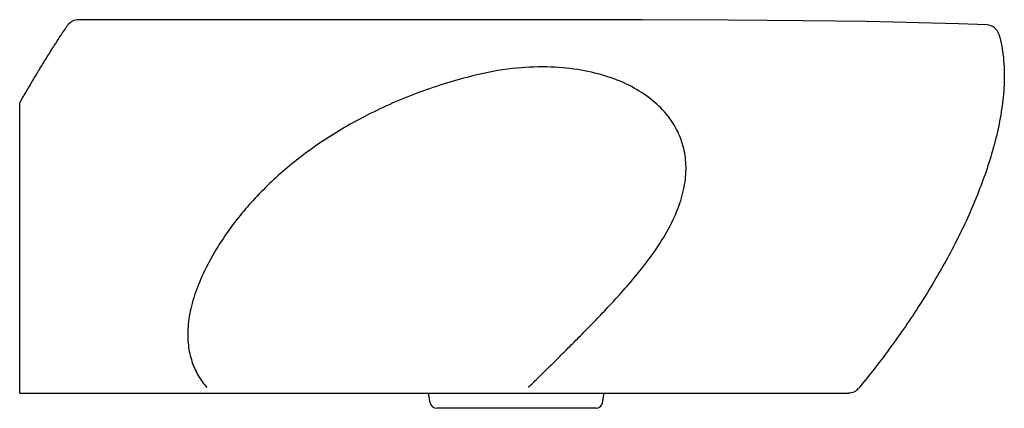
# Model space of a CAD drawing. Extents: x 13.4 to 31.1, y 14.3 to 21.3.
import ezdxf

# ---------------------------------------------------------------- set-up
doc = ezdxf.new("R2010")
doc.units = 0
doc.header["$LTSCALE"] = 2.574606
doc.header["$MEASUREMENT"] = 0
doc.layers.get('0').update_dxf_attribs({"linetype": 'CONTINUOUS'})

msp = doc.modelspace()

# ---------------------------------------------------------------- linework, layer by layer
at = {"color": 7, "linetype": 'CONTINUOUS'}
for p, q in [((24.582, 21.304), (14.414, 21.306)), ((30.288, 21.232), (29.562, 21.252)), ((30.798, 21.213), (30.288, 21.232)), ((13.356, 14.58), (13.356, 19.816)), ((13.356, 14.58), (28.304, 14.58)), ((20.76, 14.402), (20.728, 14.58)), ((23.865, 14.402), (23.896, 14.58)), ((23.749, 14.305), (20.876, 14.305))]:
    msp.add_line(p, q, dxfattribs=at)
msp.add_lwpolyline([(29.562, 21.252), (29.117, 21.262), (28.621, 21.272), (28.077, 21.28), (27.483, 21.287), (26.837, 21.294), (26.138, 21.299), (24.582, 21.304)], dxfattribs=at)
for centre, radius, start, end in [((14.414, 21.07), 0.236, 90.0091, 142.6721), ((30.789, 20.977), 0.236, 16.1831, 87.7055), ((28.304, 14.817), 0.236, 270, 320.3923), ((20.876, 14.423), 0.118, 190, 270.0047), ((23.749, 14.423), 0.118, 269.9953, 350)]:
    msp.add_arc(centre, radius, start, end, dxfattribs=at)
for points, start_tangent, end_tangent in [([(14.226, 21.213), (14.208, 21.189), (14.174, 21.142), (14.108, 21.046), (14.043, 20.947), (13.979, 20.848), (13.916, 20.748), (13.79, 20.545), (13.666, 20.341), (13.543, 20.135), (13.356, 19.816)], (-0.606386, -0.795171), (-0.504257, -0.863554)), ([(31.015, 21.043), (31.036, 20.966), (31.061, 20.852), (31.081, 20.739), (31.095, 20.627), (31.11, 20.404), (31.11, 20.184), (31.097, 19.965), (31.038, 19.531), (30.943, 19.102), (30.818, 18.677), (30.668, 18.256), (30.494, 17.837), (30.085, 17.009), (29.6, 16.19), (29.044, 15.38), (28.739, 14.979), (28.486, 14.666)], (0.278707, -0.960376), (-0.637527, -0.770428)), ([(22.529, 14.682), (22.688, 14.836), (22.859, 15.004), (23.046, 15.189), (23.249, 15.392), (23.469, 15.613), (23.707, 15.856), (23.964, 16.125), (24.239, 16.426), (24.534, 16.773), (24.831, 17.172), (25.085, 17.592), (25.262, 18.001), (25.355, 18.385), (25.369, 18.74), (25.311, 19.063), (25.184, 19.364), (24.983, 19.646), (24.701, 19.903), (24.341, 20.124), (23.91, 20.295), (23.418, 20.407), (22.865, 20.455), (22.241, 20.425), (21.545, 20.299)], (0.726944, 0.686697), (-0.971021, -0.238994)), ([(21.545, 20.299), (20.568, 19.999), (19.62, 19.585), (18.826, 19.122), (18.139, 18.603), (17.531, 18.012), (17.029, 17.371)], (-0.970915, -0.239423), (-0.557275, -0.830328)), ([(17.029, 17.371), (16.772, 16.944), (16.581, 16.535), (16.452, 16.145), (16.391, 15.777), (16.397, 15.441), (16.463, 15.147), (16.574, 14.897), (16.731, 14.682)], (-0.55319, -0.833055), (0.668307, -0.743885))]:
    msp.add_spline(points, degree=3, dxfattribs=dict(at, start_tangent=start_tangent, end_tangent=end_tangent))

doc.saveas('drawing.dxf')
